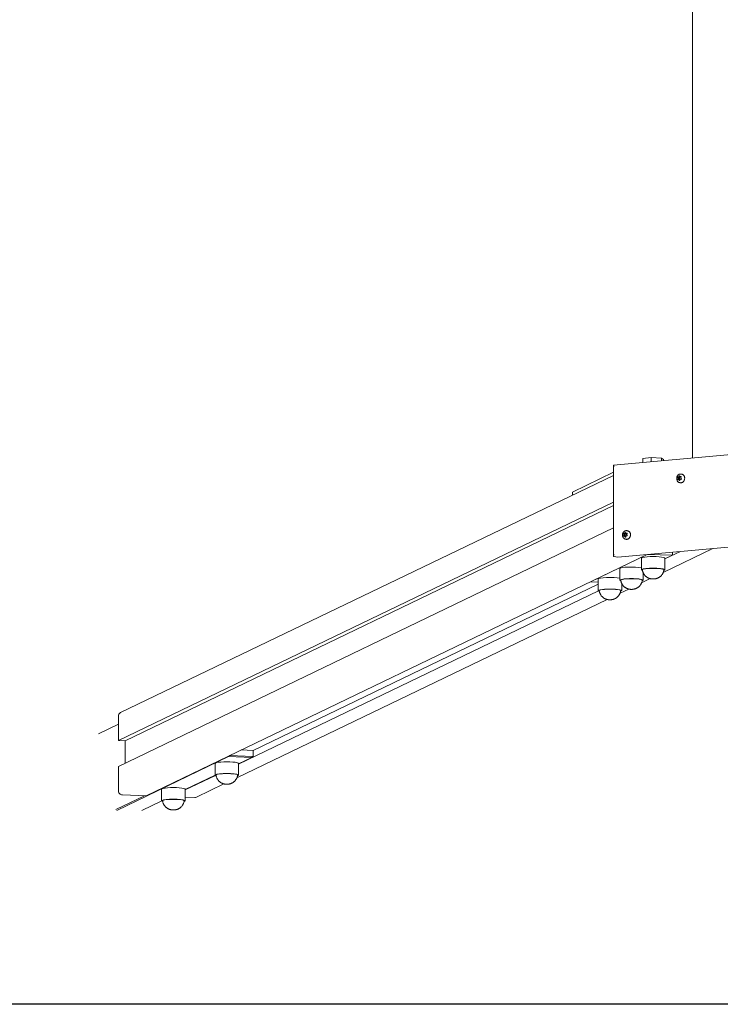
# Model space of a CAD drawing. Units: metres. Extents: x 0 to 9064, y -500 to 4961.
# Drawn here: x 3419 to 4225, y -500 to 633 of the extents above; entities that cross this region are included whole.
import ezdxf

# ---------------------------------------------------------------- set-up
doc = ezdxf.new("R2010")
doc.units = ezdxf.units.M
doc.header["$LTSCALE"] = 0.5
doc.header["$MEASUREMENT"] = 0
doc.layers.get('0').update_dxf_attribs({"linetype": 'CONTINUOUS'})
doc.layers.add('Sichtbare Kanten(DIN)', color=7, linetype='CONTINUOUS', lineweight=18)

msp = doc.modelspace()

# ---------------------------------------------------------------- linework, layer by layer
msp.add_line((8000, -500), (500, -500))
at = {"layer": 'Sichtbare Kanten(DIN)'}
for p, q in [((4193.384, 2848.73), (4193.384, 128.774)), ((4242.183, 133.206), (4102.685, 120.536)), ((4136.198, 128.016), (4145.969, 129.075)), ((4136.198, 128.016), (4136.198, 123.58)), ((4145.969, 129.075), (4145.969, 124.467)), ((4145.969, 129.075), (4157.883, 128.501)), ((4157.883, 128.501), (4157.883, 125.549)), ((4157.883, 128.501), (4160.025, 126.866)), ((4160.025, 126.866), (4160.025, 125.744)), ((4102.487, 120.319), (4102.487, 15.936)), ((4102.487, 108.679), (3535.38, -164.385)), ((4102.487, 112.214), (4055.236, 89.463)), ((4176.943, 105.62), (4176.6, 105.992)), ((4176.619, 104.453), (4176.959, 104.931)), ((4176.69, 104.435), (4177.869, 104.133)), ((4176.955, 106.876), (4176.956, 106.876)), ((4176.956, 106.876), (4177.446, 106.789)), ((4177.019, 106.854), (4178.069, 106.489)), ((4177.512, 103.893), (4177.052, 103.695)), ((4177.666, 103.923), (4178.823, 103.883)), ((4177.843, 105.911), (4178.185, 105.539)), ((4178.207, 104.609), (4177.869, 104.133)), ((4177.933, 107.194), (4178.051, 107.765)), ((4178.166, 103.046), (4178.015, 103.61)), ((4178.051, 107.765), (4178.124, 107.751)), ((4178.557, 106.402), (4178.069, 106.489)), ((4178.124, 107.751), (4178.916, 107.602)), ((4178.239, 103.037), (4178.875, 102.964)), ((4178.839, 107.891), (4178.99, 107.326)), ((4179.072, 103.742), (4178.954, 103.171)), ((4179.232, 107.035), (4179.214, 106.95)), ((4179.241, 107.031), (4180.334, 106.65)), ((4179.492, 107.043), (4179.953, 107.241)), ((4179.512, 104.153), (4180.307, 104.125)), ((4180.049, 104.06), (4179.559, 104.148)), ((4180.386, 106.483), (4180.046, 106.005)), ((4180.062, 105.317), (4180.421, 104.926)), ((4180.116, 104.058), (4180.119, 104.058)), ((4180.566, 110.168), (4181.138, 110.061)), ((4178.723, 100.34), (4179.294, 100.232)), ((4055.236, 89.463), (4055.236, 85.928)), ((3532.723, -196.48), (4102.487, 77.864)), ((3540.444, -196.753), (4102.487, 73.873)), ((4102.487, 48.12), (3532.723, -226.223)), ((4114.56, 40.467), (4114.218, 40.839)), ((4114.236, 39.301), (4114.576, 39.778)), ((4114.308, 39.282), (4115.486, 38.981)), ((4114.573, 41.723), (4114.573, 41.723)), ((4114.573, 41.723), (4115.063, 41.636)), ((4114.637, 41.701), (4115.686, 41.336)), ((4115.13, 38.741), (4114.669, 38.542)), ((4115.283, 38.77), (4116.441, 38.73)), ((4115.46, 40.758), (4115.803, 40.386)), ((4115.824, 39.456), (4115.486, 38.981)), ((4115.55, 42.042), (4115.668, 42.612)), ((4115.783, 37.893), (4115.633, 38.458)), ((4115.668, 42.612), (4115.742, 42.599)), ((4116.174, 41.249), (4115.686, 41.336)), ((4115.742, 42.599), (4116.533, 42.449)), ((4115.856, 37.884), (4116.492, 37.811)), ((4116.34, 35.187), (4116.912, 35.08)), ((4116.457, 42.738), (4116.607, 42.173)), ((4116.689, 38.589), (4116.571, 38.018)), ((4116.849, 41.882), (4116.832, 41.797)), ((4116.858, 41.879), (4117.951, 41.497)), ((4117.11, 41.89), (4117.57, 42.088)), ((4117.13, 39), (4117.924, 38.972)), ((4117.666, 38.907), (4117.176, 38.995)), ((4118.003, 41.33), (4117.664, 40.852)), ((4117.679, 40.164), (4118.039, 39.773)), ((4117.734, 38.905), (4117.737, 38.905)), ((4118.184, 45.015), (4118.755, 44.908)), ((4107.616, 14.568), (4247.114, 27.238)), ((4216.877, 24.492), (4159.724, -3.027)), ((3564.574, -260.068), (4141.296, 17.627)), ((4076.074, -13.778), (4141.296, 17.627)), ((4102.845, 15.432), (4107.414, 14.575)), ((4134.612, 13.425), (4134.612, 0.041)), ((4142.062, 17.696), (4170.438, 16.692)), ((4179.605, 21.106), (4161.612, 12.442)), ((4170.438, 16.692), (4161.612, 12.442)), ((4161.612, 13.425), (4161.612, 0.041)), ((4170.438, 20.274), (4170.438, 16.692)), ((4109.756, 1.457), (4109.756, -11.927)), ((4084.901, -10.511), (4084.901, -23.895)), ((4144.865, -10.182), (4134.869, -14.996)), ((4136.756, -3.612), (4136.756, -11.927)), ((3687.718, -207.808), (4084.901, -16.563)), ((4084.901, -14.09), (4076.074, -13.778)), ((4120.009, -22.151), (4110.013, -26.964)), ((4111.901, -15.58), (4111.901, -23.895)), ((4085.282, -24.311), (3671.042, -223.769)), ((4095.154, -34.119), (3669.155, -239.239)), ((3532.723, -196.48), (3532.723, -168.72)), ((3532.723, -177.587), (3509.85, -188.601)), ((3540.444, -196.753), (3532.723, -196.48)), ((3540.444, -222.505), (3540.444, -196.753)), ((3540.444, -222.505), (3540.444, -196.753)), ((3530.815, -276.822), (3659.466, -214.876)), ((3659.466, -214.876), (3659.231, -214.49)), ((3659.466, -214.876), (3686.491, -215.832)), ((3687.718, -214.748), (3660.681, -213.792)), ((3687.718, -207.808), (3674.108, -207.327)), ((3686.491, -215.832), (3687.718, -214.748)), ((3687.718, -207.808), (3687.718, -214.748)), ((3532.723, -253.984), (3532.723, -226.223)), ((3644.042, -222.786), (3644.042, -236.171)), ((3686.491, -215.832), (3671.042, -223.27)), ((3671.042, -222.786), (3671.042, -236.171)), ((3644.06, -236.262), (3609.558, -252.876)), ((3644.423, -236.587), (3609.558, -253.375)), ((3654.295, -246.394), (3622.722, -261.596)), ((3562.655, -260), (3529.815, -275.813)), ((3564.574, -260.068), (3537.549, -259.112)), ((3582.558, -252.392), (3582.558, -265.776)), ((3609.558, -252.392), (3609.558, -265.776)), ((3582.576, -265.868), (3559.825, -276.822)), ((3620.553, -262.049), (3609.558, -261.66))]:
    msp.add_line(p, q, dxfattribs=at)
at = {"layer": 'Sichtbare Kanten(DIN)', "flags": 128}
for points in [[(4178.723, 100.34), (4178.257, 100.457), (4177.809, 100.628), (4177.387, 100.85), (4176.995, 101.117), (4176.639, 101.425), (4176.319, 101.767), (4176.04, 102.138), (4175.8, 102.532), (4175.6, 102.946), (4175.439, 103.375), (4175.318, 103.815), (4175.236, 104.263), (4175.191, 104.715), (4175.184, 105.17), (4175.214, 105.623), (4175.279, 106.073), (4175.381, 106.515), (4175.518, 106.949), (4175.689, 107.37), (4175.895, 107.775), (4176.134, 108.163), (4176.406, 108.529), (4176.711, 108.871), (4177.047, 109.184), (4177.414, 109.465), (4177.809, 109.709), (4178.23, 109.912), (4178.675, 110.069), (4179.136, 110.177), (4179.61, 110.231), (4180.09, 110.228), (4180.566, 110.168)], [(4181.138, 110.061), (4181.545, 109.959), (4181.938, 109.808), (4182.313, 109.611), (4182.665, 109.371), (4182.991, 109.089), (4183.288, 108.77), (4183.554, 108.418), (4183.787, 108.035), (4183.984, 107.627), (4184.145, 107.196), (4184.269, 106.748), (4184.354, 106.285), (4184.4, 105.813), (4184.408, 105.335), (4184.376, 104.856), (4184.307, 104.379), (4184.199, 103.91), (4184.055, 103.452), (4183.874, 103.009), (4183.66, 102.586), (4183.413, 102.186), (4183.135, 101.812), (4182.829, 101.469), (4182.497, 101.16), (4182.142, 100.888), (4181.766, 100.656), (4181.374, 100.467), (4180.967, 100.323), (4180.552, 100.226), (4180.132, 100.178), (4179.711, 100.18), (4179.294, 100.232)], [(4116.34, 35.187), (4115.875, 35.304), (4115.427, 35.475), (4115.004, 35.697), (4114.613, 35.965), (4114.256, 36.272), (4113.937, 36.614), (4113.657, 36.985), (4113.417, 37.379), (4113.217, 37.793), (4113.057, 38.222), (4112.936, 38.662), (4112.853, 39.11), (4112.809, 39.563), (4112.801, 40.017), (4112.831, 40.47), (4112.897, 40.92), (4112.998, 41.363), (4113.135, 41.796), (4113.306, 42.217), (4113.512, 42.623), (4113.751, 43.01), (4114.024, 43.376), (4114.328, 43.718), (4114.665, 44.031), (4115.032, 44.312), (4115.427, 44.556), (4115.848, 44.759), (4116.292, 44.916), (4116.754, 45.024), (4117.228, 45.078), (4117.707, 45.075), (4118.184, 45.015)], [(4118.755, 44.908), (4119.162, 44.806), (4119.555, 44.655), (4119.93, 44.459), (4120.282, 44.218), (4120.608, 43.936), (4120.906, 43.618), (4121.172, 43.265), (4121.404, 42.883), (4121.602, 42.474), (4121.763, 42.044), (4121.886, 41.595), (4121.971, 41.132), (4122.018, 40.66), (4122.025, 40.182), (4121.994, 39.703), (4121.924, 39.227), (4121.817, 38.757), (4121.672, 38.299), (4121.492, 37.857), (4121.277, 37.433), (4121.03, 37.033), (4120.753, 36.66), (4120.447, 36.317), (4120.115, 36.007), (4119.759, 35.735), (4119.384, 35.503), (4118.991, 35.314), (4118.585, 35.17), (4118.17, 35.073), (4117.749, 35.025), (4117.328, 35.027), (4116.912, 35.08)], [(4135.7, 0.014), (4135.781, -0.526), (4135.885, -1.053), (4136.01, -1.565), (4136.153, -2.061), (4136.313, -2.539), (4136.487, -2.996), (4136.673, -3.432), (4136.869, -3.845), (4137.072, -4.235), (4137.282, -4.603), (4137.495, -4.95), (4137.711, -5.277), (4138.146, -5.87), (4138.574, -6.388), (4138.988, -6.841), (4139.386, -7.235), (4139.766, -7.578), (4140.128, -7.875), (4140.468, -8.135), (4140.787, -8.364), (4141.086, -8.567), (4141.367, -8.746), (4141.63, -8.904), (4141.877, -9.043), (4142.109, -9.165), (4142.326, -9.273), (4142.722, -9.455), (4143.074, -9.605), (4143.391, -9.732), (4143.676, -9.84), (4143.934, -9.93), (4144.166, -10.004), (4144.375, -10.066), (4144.565, -10.116), (4144.897, -10.194), (4145.186, -10.255), (4145.447, -10.309), (4145.682, -10.355), (4145.895, -10.392), (4146.262, -10.448), (4146.566, -10.482), (4146.824, -10.503), (4147.28, -10.527), (4147.707, -10.544), (4148.112, -10.549), (4148.517, -10.544), (4148.937, -10.529), (4149.161, -10.517), (4149.407, -10.498), (4149.681, -10.471), (4149.992, -10.433), (4150.349, -10.383), (4150.548, -10.352), (4150.771, -10.314), (4151.027, -10.263), (4151.323, -10.195), (4151.668, -10.105), (4152.07, -9.99), (4152.297, -9.925), (4152.547, -9.848), (4152.825, -9.751), (4153.139, -9.63), (4153.493, -9.475), (4153.893, -9.28), (4154.345, -9.038), (4154.593, -8.897), (4154.856, -8.741), (4155.138, -8.566), (4155.437, -8.366), (4155.756, -8.138), (4156.095, -7.876), (4156.454, -7.576), (4156.834, -7.233), (4157.234, -6.84), (4157.65, -6.388), (4158.077, -5.87), (4158.293, -5.584), (4158.511, -5.277), (4158.728, -4.948), (4158.943, -4.598), (4159.154, -4.227), (4159.358, -3.835), (4159.554, -3.422), (4159.739, -2.989), (4159.913, -2.535), (4160.072, -2.061), (4160.214, -1.568), (4160.339, -1.055), (4160.442, -0.527), (4160.523, 0.014)], [(4110.845, -11.954), (4110.926, -12.494), (4111.03, -13.021), (4111.154, -13.533), (4111.297, -14.029), (4111.457, -14.507), (4111.631, -14.964), (4111.818, -15.4), (4112.014, -15.813), (4112.217, -16.203), (4112.426, -16.571), (4112.639, -16.918), (4112.856, -17.245), (4113.291, -17.838), (4113.719, -18.356), (4114.133, -18.809), (4114.531, -19.203), (4114.911, -19.546), (4115.272, -19.843), (4115.613, -20.103), (4115.932, -20.332), (4116.231, -20.535), (4116.512, -20.714), (4116.775, -20.872), (4117.022, -21.011), (4117.253, -21.133), (4117.47, -21.241), (4117.866, -21.423), (4118.218, -21.573), (4118.535, -21.7), (4118.821, -21.808), (4119.078, -21.898), (4119.31, -21.972), (4119.52, -22.034), (4119.709, -22.084), (4120.042, -22.162), (4120.331, -22.223), (4120.591, -22.277), (4120.827, -22.323), (4121.04, -22.36), (4121.407, -22.416), (4121.71, -22.45), (4121.969, -22.471), (4122.424, -22.495), (4122.851, -22.512), (4123.257, -22.517), (4123.662, -22.512), (4124.081, -22.497), (4124.306, -22.485), (4124.551, -22.466), (4124.826, -22.439), (4125.137, -22.401), (4125.493, -22.351), (4125.693, -22.32), (4125.916, -22.282), (4126.171, -22.231), (4126.467, -22.163), (4126.812, -22.073), (4127.215, -21.958), (4127.441, -21.893), (4127.691, -21.816), (4127.97, -21.72), (4128.283, -21.598), (4128.637, -21.443), (4129.037, -21.248), (4129.49, -21.006), (4129.738, -20.865), (4130.001, -20.709), (4130.282, -20.534), (4130.582, -20.334), (4130.901, -20.106), (4131.24, -19.844), (4131.599, -19.544), (4131.979, -19.201), (4132.378, -18.808), (4132.794, -18.356), (4133.221, -17.838), (4133.438, -17.552), (4133.655, -17.245), (4133.872, -16.916), (4134.087, -16.566), (4134.298, -16.195), (4134.502, -15.803), (4134.698, -15.39), (4134.884, -14.957), (4135.057, -14.503), (4135.216, -14.03), (4135.359, -13.536), (4135.483, -13.023), (4135.587, -12.495), (4135.667, -11.954)], [(4085.989, -23.922), (4086.07, -24.462), (4086.174, -24.989), (4086.299, -25.501), (4086.442, -25.997), (4086.602, -26.475), (4086.776, -26.932), (4086.962, -27.368), (4087.158, -27.781), (4087.361, -28.171), (4087.57, -28.539), (4087.784, -28.886), (4088, -29.213), (4088.435, -29.806), (4088.863, -30.324), (4089.277, -30.777), (4089.675, -31.171), (4090.055, -31.514), (4090.416, -31.812), (4090.757, -32.071), (4091.076, -32.3), (4091.375, -32.503), (4091.656, -32.682), (4091.919, -32.84), (4092.166, -32.979), (4092.398, -33.102), (4092.615, -33.209), (4093.011, -33.391), (4093.363, -33.541), (4093.68, -33.668), (4093.965, -33.776), (4094.223, -33.866), (4094.455, -33.941), (4094.664, -34.002), (4094.854, -34.052), (4095.186, -34.13), (4095.475, -34.191), (4095.736, -34.245), (4095.971, -34.291), (4096.184, -34.328), (4096.551, -34.384), (4096.855, -34.419), (4097.113, -34.439), (4097.569, -34.463), (4097.996, -34.48), (4098.401, -34.485), (4098.806, -34.48), (4099.226, -34.465), (4099.45, -34.453), (4099.696, -34.434), (4099.97, -34.407), (4100.281, -34.369), (4100.638, -34.319), (4100.837, -34.288), (4101.06, -34.25), (4101.316, -34.199), (4101.612, -34.131), (4101.957, -34.041), (4102.359, -33.926), (4102.586, -33.861), (4102.836, -33.784), (4103.114, -33.688), (4103.428, -33.566), (4103.782, -33.411), (4104.182, -33.216), (4104.634, -32.974), (4104.882, -32.833), (4105.145, -32.677), (4105.427, -32.502), (4105.726, -32.302), (4106.045, -32.074), (4106.384, -31.812), (4106.743, -31.512), (4107.123, -31.169), (4107.523, -30.776), (4107.939, -30.324), (4108.366, -29.806), (4108.582, -29.52), (4108.8, -29.213), (4109.017, -28.884), (4109.232, -28.534), (4109.442, -28.163), (4109.647, -27.771), (4109.843, -27.358), (4110.028, -26.925), (4110.202, -26.471), (4110.361, -25.998), (4110.503, -25.504), (4110.628, -24.991), (4110.731, -24.463), (4110.812, -23.922)], [(3645.131, -236.198), (3645.212, -236.737), (3645.316, -237.264), (3645.44, -237.777), (3645.583, -238.273), (3645.743, -238.75), (3645.917, -239.208), (3646.104, -239.644), (3646.3, -240.056), (3646.503, -240.446), (3646.712, -240.815), (3646.926, -241.162), (3647.142, -241.488), (3647.577, -242.081), (3648.005, -242.6), (3648.419, -243.052), (3648.817, -243.447), (3649.197, -243.789), (3649.558, -244.087), (3649.899, -244.347), (3650.218, -244.576), (3650.517, -244.778), (3650.798, -244.958), (3651.061, -245.116), (3651.308, -245.255), (3651.539, -245.377), (3651.756, -245.485), (3652.152, -245.666), (3652.504, -245.816), (3652.821, -245.944), (3653.107, -246.052), (3653.364, -246.141), (3653.596, -246.216), (3653.806, -246.277), (3653.996, -246.328), (3654.328, -246.405), (3654.617, -246.467), (3654.877, -246.521), (3655.113, -246.566), (3655.326, -246.604), (3655.693, -246.659), (3655.996, -246.694), (3656.255, -246.714), (3656.71, -246.738), (3657.137, -246.756), (3657.543, -246.761), (3657.948, -246.755), (3658.367, -246.741), (3658.592, -246.728), (3658.837, -246.71), (3659.112, -246.682), (3659.423, -246.644), (3659.779, -246.594), (3659.979, -246.564), (3660.202, -246.525), (3660.457, -246.474), (3660.753, -246.406), (3661.098, -246.316), (3661.501, -246.202), (3661.727, -246.136), (3661.977, -246.059), (3662.256, -245.963), (3662.569, -245.841), (3662.923, -245.686), (3663.324, -245.491), (3663.776, -245.249), (3664.024, -245.108), (3664.287, -244.952), (3664.568, -244.777), (3664.868, -244.578), (3665.187, -244.35), (3665.526, -244.088), (3665.885, -243.788), (3666.265, -243.445), (3666.664, -243.051), (3667.08, -242.6), (3667.507, -242.082), (3667.724, -241.795), (3667.941, -241.488), (3668.159, -241.16), (3668.373, -240.81), (3668.584, -240.439), (3668.788, -240.047), (3668.984, -239.634), (3669.17, -239.201), (3669.343, -238.747), (3669.502, -238.273), (3669.645, -237.779), (3669.769, -237.266), (3669.873, -236.738), (3669.954, -236.198)], [(3583.646, -265.803), (3583.727, -266.343), (3583.831, -266.87), (3583.956, -267.382), (3584.099, -267.878), (3584.258, -268.356), (3584.433, -268.813), (3584.619, -269.249), (3584.815, -269.661), (3585.018, -270.051), (3585.227, -270.42), (3585.441, -270.767), (3585.657, -271.093), (3586.092, -271.687), (3586.52, -272.205), (3586.934, -272.658), (3587.332, -273.052), (3587.712, -273.394), (3588.073, -273.692), (3588.414, -273.952), (3588.733, -274.181), (3589.032, -274.383), (3589.313, -274.563), (3589.576, -274.721), (3589.823, -274.86), (3590.054, -274.982), (3590.272, -275.09), (3590.668, -275.271), (3591.02, -275.421), (3591.336, -275.549), (3591.622, -275.657), (3591.88, -275.747), (3592.112, -275.821), (3592.321, -275.882), (3592.511, -275.933), (3592.843, -276.01), (3593.132, -276.072), (3593.393, -276.126), (3593.628, -276.171), (3593.841, -276.209), (3594.208, -276.265), (3594.512, -276.299), (3594.77, -276.319), (3595.226, -276.344), (3595.653, -276.361), (3596.058, -276.366), (3596.463, -276.36), (3596.883, -276.346), (3597.107, -276.334), (3597.353, -276.315), (3597.627, -276.288), (3597.938, -276.25), (3598.295, -276.199), (3598.494, -276.169), (3598.717, -276.13), (3598.973, -276.079), (3599.269, -276.011), (3599.614, -275.922), (3600.016, -275.807), (3600.243, -275.742), (3600.492, -275.664), (3600.771, -275.568), (3601.085, -275.446), (3601.438, -275.291), (3601.839, -275.096), (3602.291, -274.854), (3602.539, -274.713), (3602.802, -274.558), (3603.083, -274.382), (3603.383, -274.183), (3603.702, -273.955), (3604.041, -273.693), (3604.4, -273.393), (3604.78, -273.05), (3605.18, -272.657), (3605.595, -272.205), (3606.023, -271.687), (3606.239, -271.401), (3606.457, -271.094), (3606.674, -270.765), (3606.889, -270.415), (3607.099, -270.044), (3607.304, -269.652), (3607.5, -269.239), (3607.685, -268.806), (3607.859, -268.352), (3608.018, -267.878), (3608.16, -267.384), (3608.285, -266.871), (3608.388, -266.343), (3608.469, -265.803)]]:
    msp.add_lwpolyline(points, dxfattribs=at)
at = {"layer": 'Sichtbare Kanten(DIN)'}
for centre, radius in [((4176.625, 104.447), 0.00858), ((4180.051, 104.07), 0.01), ((4180.38, 106.489), 0.00858), ((4114.212, 40.832), 0.00953), ((4114.242, 39.294), 0.00858), ((4115.791, 37.896), 0.0087), ((4117.668, 38.917), 0.01), ((4117.997, 41.336), 0.00858), ((4118.033, 39.765), 0.00953)]:
    msp.add_circle(centre, radius, dxfattribs=at)
for centre, radius, start, end in [((4176.594, 105.984), 0.00953, 53.053482, 53.053482), ((4178.173, 103.049), 0.0087, 207.000903, 207.000903), ((4178.831, 107.887), 0.0087, 27.000903, 27.000903), ((4179.951, 107.251), 0.0096, 283.394574, 283.394574), ((4180.416, 104.918), 0.00953, 53.053482, 53.053482), ((4116.449, 42.734), 0.0087, 27.000903, 27.000903), ((4117.568, 42.098), 0.0096, 283.394574, 283.394574)]:
    msp.add_arc(centre, radius, start, end, dxfattribs=at)
for centre, major_axis, ratio, start_param, end_param in [((4104.487, 118.691), (1.95, -1.781), 0.24997825, 2.91713751, 4.32889742), ((4176.878, 106.382), (-0.278, -0.39), 0.90115964, 3.6957983, 6.28318531), ((4176.929, 104.157), (0.123, -0.462), 0.90512004, 3.69551323, 6.28318531), ((4176.656, 105.239), (0.342, 0.336), 0.90072055, 4.71238898, 6.25315727), ((4177.623, 103.426), (-0.203, 0.432), 0.90547534, 4.71238898, 6.25315727), ((4177.535, 107.281), (-0.089, -0.492), 0.81381921, 0, 1.54076829), ((4178.02, 106.168), (0.049, 0.321), 0.81444643, 0, 2.58072754), ((4178.071, 103.943), (-0.215, -0.228), 0.88962861, 4.71238898, 5.41910467), ((4177.737, 105.77), (0.103, 0.144), 0.90115964, 6.25453807, 6.28318531), ((4178.451, 107.693), (0.088, 0.492), 0.81381403, 5.26630955, 7.85398163), ((4178.553, 103.243), (-0.088, -0.492), 0.81381403, 5.26630955, 7.85398163), ((4177.799, 105.024), (0.387, 0.514), 0.91046678, 4.74241702, 6.28318531), ((4178.677, 107.066), (-0.143, -0.66), 0.81397684, 0.03002804, 1.57079633), ((4178.766, 103.212), (0.057, 0.671), 0.81898733, 5.77601722, 6.28318531), ((4179.381, 107.51), (0.203, -0.432), 0.90547534, 4.71238898, 6.25315727), ((4179.47, 103.656), (0.089, 0.492), 0.81381921, 0, 1.54076829), ((4180.348, 105.697), (-0.342, -0.336), 0.90072055, 4.71238898, 5.48277311), ((4180.348, 105.697), (0.061, -0.491), 0.8357895, 4.71238898, 5.48277312), ((4180.076, 106.779), (-0.122, 0.462), 0.90502769, 3.6957983, 6.28318531), ((4180.127, 104.554), (0.295, 0.371), 0.92033522, 3.75367161, 6.28318531), ((4180.524, 107.296), (-0.068, -0.67), 0.81744002, 6.05752587, 6.28318531), ((4114.495, 41.229), (-0.278, -0.39), 0.90115964, 3.6957983, 6.28318531), ((4114.547, 39.004), (0.123, -0.462), 0.90512004, 3.69551323, 6.28318531), ((4114.274, 40.086), (0.342, 0.336), 0.90072055, 4.71238898, 6.25315727), ((4115.241, 38.273), (-0.203, 0.432), 0.90547534, 4.71238898, 6.25315727), ((4115.153, 42.128), (-0.089, -0.492), 0.81381921, 0, 1.54076829), ((4115.638, 41.015), (0.049, 0.321), 0.81444643, 0, 2.58072754), ((4115.689, 38.79), (-0.215, -0.228), 0.88962861, 4.71238898, 5.41910467), ((4115.354, 40.617), (0.103, 0.144), 0.90115964, 6.25453807, 6.28318531), ((4116.069, 42.541), (0.088, 0.492), 0.81381403, 5.26630955, 7.85398163), ((4116.171, 38.09), (-0.088, -0.492), 0.81381403, 5.26630955, 7.85398163), ((4115.416, 39.872), (0.387, 0.514), 0.91046678, 4.74241702, 6.28318531), ((4116.295, 41.913), (-0.143, -0.66), 0.81397684, 0.03002804, 1.57079633), ((4116.383, 38.059), (0.057, 0.671), 0.81898733, 5.77601722, 6.28318531), ((4116.999, 42.357), (0.203, -0.432), 0.90547534, 4.71238898, 6.25315727), ((4117.087, 38.503), (0.089, 0.492), 0.81381921, 0, 1.54076829), ((4117.966, 40.545), (-0.342, -0.336), 0.90072055, 4.71238898, 5.48277311), ((4117.966, 40.545), (0.061, -0.491), 0.8357895, 4.71238898, 5.48277312), ((4117.693, 41.627), (-0.122, 0.462), 0.90502769, 3.6957983, 6.28318531), ((4117.744, 39.401), (0.295, 0.371), 0.92033522, 3.75367161, 6.28318531), ((4118.141, 42.143), (-0.068, -0.67), 0.81744002, 6.05752587, 6.28318531), ((4104.487, 17.564), (1.855, 2.031), 0.36848138, 1.79525147, 3.3660478), ((4109.056, 16.707), (1.855, 2.031), 0.36848138, 3.3660478, 3.52508421), ((4148.112, 13.425), (-13.5, 0), 0.13052619, 3.14159265, 6.28318531), ((4123.256, 1.457), (-13.5, 0), 0.13052619, 3.71298378, 6.28318531), ((4148.112, 0.041), (-13.5, 0), 0.13052619, 2.71715523, 6.70762273), ((4148.112, 0.041), (-12.413, 0), 0.13052619, 5.49207119, 6.29965292), ((4148.112, 0.041), (12.413, 0), 0.13052619, 1.30328099, 2.35047854), ((4148.112, 0.041), (12.413, 0), 0.13052619, 0.25608344, 1.30328099), ((4148.112, 0.041), (12.413, 0), 0.13052619, 6.26671769, 6.53926874), ((4098.401, -10.511), (-13.5, 0), 0.13052619, 3.71298378, 6.28318531), ((4123.256, -11.927), (-13.5, 0), 0.13052619, 2.71715523, 6.70762273), ((4123.256, -11.927), (-12.413, 0), 0.13052619, 5.49207119, 6.29965292), ((4123.256, -11.927), (12.413, 0), 0.13052619, 1.30328099, 2.35047854), ((4123.256, -11.927), (12.413, 0), 0.13052619, 0.25608344, 1.30328099), ((4098.401, -23.895), (-13.5, 0), 0.13052619, 2.71715523, 6.70762273), ((4098.401, -23.895), (12.413, 0), 0.13052619, 1.30328099, 2.35047854), ((4098.401, -23.895), (12.413, 0), 0.13052619, 0.25608344, 1.30328099), ((4123.256, -11.927), (12.413, 0), 0.13052619, 6.26671769, 6.53926874), ((4098.401, -23.895), (-12.413, 0), 0.13052619, 5.49207119, 6.29965292), ((4098.401, -23.895), (12.413, 0), 0.13052619, 6.26671769, 6.53926874), ((3537.549, -168.89), (-2.169, 4.505), 0.95690921, 0, 1.10460193), ((3657.542, -222.786), (-13.5, 0), 0.13052619, 3.14159265, 6.28318531), ((3657.542, -236.171), (-13.5, 0), 0.13052619, 2.71715523, 6.70762273), ((3657.542, -236.171), (-12.413, 0), 0.13052619, 5.89306867, 6.29965292), ((3657.542, -236.171), (-12.413, 0), 0.13052619, 4.84587112, 5.89306867), ((3657.542, -236.171), (12.413, 0), 0.13052619, 0.65708091, 1.70427846), ((3657.542, -236.171), (12.413, 0), 0.13052619, 6.26671769, 6.94026622), ((3537.549, -254.155), (-0.175, -4.954), 0.97410392, 4.71238898, 6.28318531), ((3596.058, -252.392), (-13.5, 0), 0.13052619, 3.14159265, 6.28318531), ((3596.058, -265.776), (-13.5, 0), 0.13052619, 2.71715523, 6.70762273), ((3596.058, -265.776), (-12.413, 0), 0.13052619, 5.89306867, 6.29965292), ((3596.058, -265.776), (-12.413, 0), 0.13052619, 4.84587112, 5.89306867), ((3596.058, -265.776), (12.413, 0), 0.13052619, 0.65708091, 1.70427846), ((3596.058, -265.776), (12.413, 0), 0.13052619, 6.26671769, 6.94026622), ((3620.553, -257.092), (0, -4.957), 0.97410392, 0, 0.4661944)]:
    msp.add_ellipse(centre, major_axis=major_axis, ratio=ratio, start_param=start_param, end_param=end_param, dxfattribs=at)

doc.saveas('drawing.dxf')
